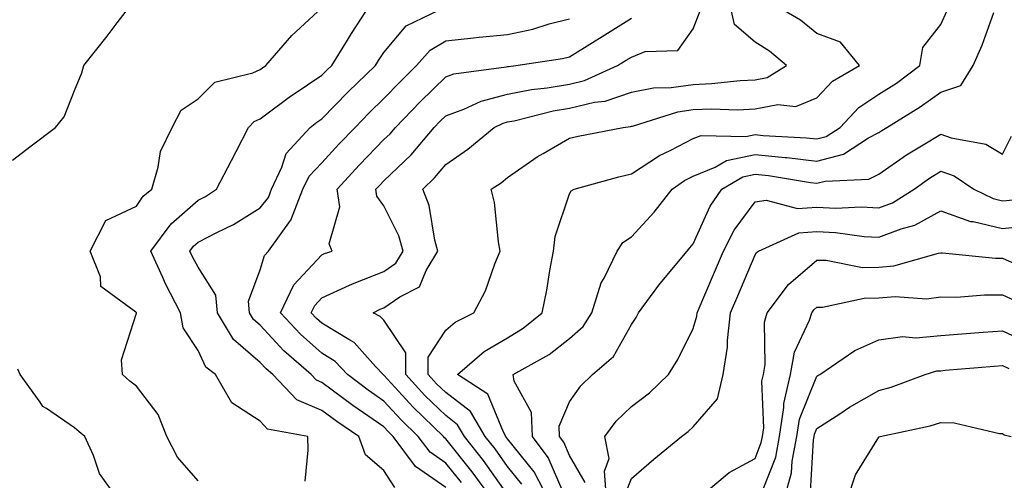
# Model space of a CAD drawing. Units: inches. Extents: x 968483 to 971123, y 7258298 to 7260938.
# Drawn here: x 970629 to 970788, y 7260155 to 7260229 of the extents above; entities that cross this region are included whole.
import ezdxf

# ---------------------------------------------------------------- set-up
doc = ezdxf.new("R2010")
doc.units = ezdxf.units.IN
doc.header["$MEASUREMENT"] = 0
doc.layers.add('Contour_96847258', color=7, linetype='Continuous', true_color=0xbf20d5)

msp = doc.modelspace()

# ---------------------------------------------------------------- linework, layer by layer
at = {"layer": 'Contour_96847258'}
for points in [[(970628.05, 7260206.63, 3156), (970631.04, 7260208.93, 3156), (970635, 7260211.92, 3156), (970636.37, 7260213.6, 3156), (970638.05, 7260217.89, 3156), (970639.25, 7260220.72, 3156), (970639.54, 7260221.92, 3156), (970643.32, 7260226.65, 3156), (970644.97, 7260228.84, 3156), (970647.31, 7260231.92, 3156)], [(970675.31, 7260154.66, 3154), (970675.83, 7260159.7, 3154), (970675.76, 7260161.92, 3154), (970669.23, 7260163.1, 3154), (970668.05, 7260164.37, 3154), (970663.47, 7260167.34, 3154), (970660.83, 7260171.92, 3154), (970659.28, 7260173.15, 3154), (970658.05, 7260175.8, 3154), (970655.62, 7260179.49, 3154), (970655.16, 7260181.92, 3154), (970652.76, 7260186.63, 3154), (970652.32, 7260187.65, 3154), (970650.38, 7260191.92, 3154), (970653.66, 7260196.31, 3154), (970658.05, 7260200.12, 3154), (970659.23, 7260200.74, 3154), (970661, 7260201.92, 3154), (970663.41, 7260206.56, 3154), (970664.16, 7260208.03, 3154), (970666.17, 7260211.92, 3154), (970667.1, 7260212.87, 3154), (970668.05, 7260213.3, 3154), (970672.98, 7260216.99, 3154), (970673.38, 7260217.25, 3154), (970678.05, 7260220.35, 3154), (970678.82, 7260221.15, 3154), (970679.62, 7260221.92, 3154), (970682.15, 7260226.02, 3154), (970682.84, 7260227.13, 3154), (970685.96, 7260231.92, 3154)], [(970708.05, 7260152.55, 3149), (970704.17, 7260158.04, 3149), (970701.09, 7260161.92, 3149), (970699.95, 7260163.82, 3149), (970698.05, 7260165.3, 3149), (970694.69, 7260168.56, 3149), (970691.59, 7260171.92, 3149), (970691.59, 7260175.46, 3149), (970688.05, 7260180.72, 3149), (970687.48, 7260181.35, 3149), (970686.35, 7260181.92, 3149), (970687.48, 7260182.49, 3149), (970688.05, 7260182.71, 3149), (970690.61, 7260184.48, 3149), (970693.83, 7260186.14, 3149), (970694.87, 7260188.74, 3149), (970696.79, 7260191.92, 3149), (970696.3, 7260193.67, 3149), (970695.39, 7260199.26, 3149), (970694.34, 7260201.92, 3149), (970696.24, 7260203.73, 3149), (970698.05, 7260205.91, 3149), (970701.6, 7260208.37, 3149), (970705.88, 7260211.92, 3149), (970707.36, 7260212.61, 3149), (970708.05, 7260212.8, 3149), (970709.13, 7260213, 3149), (970715.4, 7260214.57, 3149), (970718.05, 7260215.01, 3149), (970722.11, 7260215.98, 3149), (970723.8, 7260216.17, 3149), (970728.05, 7260217.61, 3149), (970731.65, 7260218.32, 3149), (970734.5, 7260218.37, 3149), (970738.05, 7260218.88, 3149), (970740.98, 7260218.99, 3149), (970745.63, 7260219.5, 3149), (970748.05, 7260219.6, 3149), (970750, 7260219.97, 3149), (970753.14, 7260221.92, 3149), (970750.37, 7260224.24, 3149), (970748.05, 7260225.73, 3149), (970744.71, 7260228.58, 3149), (970743.99, 7260231.92, 3149)], [(970710.33, 7260154.2, 3148), (970708.05, 7260157.06, 3148), (970706.04, 7260159.91, 3148), (970704.44, 7260161.92, 3148), (970702.06, 7260165.93, 3148), (970698.05, 7260169.01, 3148), (970696.58, 7260170.45, 3148), (970695.22, 7260171.92, 3148), (970695.21, 7260174.76, 3148), (970698.05, 7260179.1, 3148), (970699.58, 7260180.39, 3148), (970702.57, 7260181.92, 3148), (970704.5, 7260185.47, 3148), (970706, 7260189.87, 3148), (970706.85, 7260191.92, 3148), (970706.58, 7260193.39, 3148), (970705.91, 7260199.78, 3148), (970705.42, 7260201.92, 3148), (970707.01, 7260202.96, 3148), (970708.05, 7260203.82, 3148), (970712.83, 7260207.14, 3148), (970713.81, 7260207.68, 3148), (970718.05, 7260210.15, 3148), (970719.47, 7260210.5, 3148), (970726.73, 7260211.92, 3148), (970727.92, 7260212.05, 3148), (970728.05, 7260212.1, 3148), (970728.26, 7260212.13, 3148), (970735.54, 7260214.43, 3148), (970738.05, 7260214.79, 3148), (970741.03, 7260214.9, 3148), (970745.19, 7260214.78, 3148), (970748.05, 7260214.9, 3148), (970751.73, 7260215.6, 3148), (970754.65, 7260215.32, 3148), (970758.05, 7260216.71, 3148), (970760.56, 7260219.41, 3148), (970764.92, 7260221.92, 3148), (970761.86, 7260225.73, 3148), (970758.05, 7260227.08, 3148), (970755.38, 7260229.25, 3148), (970750.89, 7260231.92, 3148)], [(970658.05, 7260154.75, 3155), (970654.69, 7260158.56, 3155), (970652.97, 7260161.92, 3155), (970651.6, 7260165.47, 3155), (970648.05, 7260170.04, 3155), (970647.01, 7260170.88, 3155), (970645.79, 7260171.92, 3155), (970645.67, 7260174.3, 3155), (970648.05, 7260181.86, 3155), (970648.06, 7260181.91, 3155), (970647.96, 7260182.01, 3155), (970642.32, 7260186.19, 3155), (970642.23, 7260187.74, 3155), (970640.6, 7260191.92, 3155), (970643.1, 7260196.87, 3155), (970648.05, 7260199.15, 3155), (970649.17, 7260200.8, 3155), (970650.53, 7260201.92, 3155), (970651.6, 7260205.47, 3155), (970651.98, 7260207.99, 3155), (970653.84, 7260211.92, 3155), (970655.27, 7260214.7, 3155), (970658.05, 7260216.55, 3155), (970660.73, 7260219.24, 3155), (970666.87, 7260220.74, 3155), (970668.05, 7260221.28, 3155), (970668.42, 7260221.55, 3155), (970669, 7260221.92, 3155), (970673.2, 7260226.77, 3155), (970678.05, 7260231.25, 3155)], [(970689.8, 7260153.67, 3153), (970688.05, 7260156.39, 3153), (970685.08, 7260158.95, 3153), (970684.03, 7260161.92, 3153), (970680.46, 7260164.33, 3153), (970678.05, 7260166.13, 3153), (970674, 7260167.87, 3153), (970670.1, 7260171.92, 3153), (970669.01, 7260172.88, 3153), (970668.05, 7260173.91, 3153), (970663.74, 7260177.61, 3153), (970661.14, 7260181.92, 3153), (970660.89, 7260184.76, 3153), (970658.05, 7260189.28, 3153), (970657.12, 7260190.99, 3153), (970656.7, 7260191.92, 3153), (970657.28, 7260192.69, 3153), (970658.05, 7260193.36, 3153), (970661.06, 7260194.93, 3153), (970663.75, 7260196.22, 3153), (970668.05, 7260198.92, 3153), (970669.39, 7260200.58, 3153), (970669.91, 7260201.92, 3153), (970671.59, 7260205.46, 3153), (970672.28, 7260207.69, 3153), (970676.16, 7260211.92, 3153), (970677.23, 7260212.74, 3153), (970678.05, 7260213.29, 3153), (970682.3, 7260217.67, 3153), (970686.69, 7260221.92, 3153), (970687.21, 7260222.76, 3153), (970688.05, 7260224.03, 3153), (970691.65, 7260228.32, 3153), (970697.07, 7260230.94, 3153)], [(970705.44, 7260151.92, 3150), (970702.35, 7260156.22, 3150), (970698.05, 7260161.56, 3150), (970697.84, 7260161.71, 3150), (970697.68, 7260161.92, 3150), (970692.79, 7260166.66, 3150), (970688.05, 7260171.84, 3150), (970688, 7260171.87, 3150), (970687.94, 7260171.92, 3150), (970686.72, 7260173.25, 3150), (970683.27, 7260177.14, 3150), (970682.39, 7260177.58, 3150), (970678.05, 7260180.23, 3150), (970677.15, 7260181.02, 3150), (970676.32, 7260181.92, 3150), (970676.88, 7260183.09, 3150), (970678.05, 7260184.34, 3150), (970682.52, 7260186.39, 3150), (970683.23, 7260186.74, 3150), (970688.05, 7260188.62, 3150), (970690, 7260189.97, 3150), (970691.18, 7260191.92, 3150), (970690.49, 7260194.36, 3150), (970688.05, 7260199.23, 3150), (970686.93, 7260200.8, 3150), (970686.77, 7260201.92, 3150), (970687.38, 7260202.59, 3150), (970688.05, 7260203.29, 3150), (970692.47, 7260207.5, 3150), (970696.2, 7260211.92, 3150), (970697.11, 7260212.86, 3150), (970698.05, 7260213.79, 3150), (970700.98, 7260214.85, 3150), (970703.79, 7260216.18, 3150), (970708.05, 7260217.28, 3150), (970711.94, 7260218.03, 3150), (970714.44, 7260218.31, 3150), (970718.05, 7260218.91, 3150), (970720.47, 7260219.5, 3150), (970725.83, 7260221.92, 3150), (970727.2, 7260222.77, 3150), (970728.05, 7260223.3, 3150), (970730.31, 7260224.18, 3150), (970735.59, 7260224.38, 3150), (970738.05, 7260227.88, 3150), (970739.18, 7260230.79, 3150)], [(970714.53, 7260151.92, 3147), (970712.32, 7260156.19, 3147), (970708.05, 7260161.55, 3147), (970707.89, 7260161.76, 3147), (970707.78, 7260161.92, 3147), (970707.38, 7260162.59, 3147), (970704.87, 7260168.74, 3147), (970699.94, 7260171.92, 3147), (970704.29, 7260175.68, 3147), (970708.05, 7260177.89, 3147), (970710.55, 7260179.42, 3147), (970713.63, 7260181.92, 3147), (970714.37, 7260185.6, 3147), (970714.87, 7260188.74, 3147), (970715.47, 7260191.92, 3147), (970715.72, 7260194.25, 3147), (970718.05, 7260201.16, 3147), (970718.31, 7260201.66, 3147), (970718.79, 7260201.92, 3147), (970726.03, 7260203.94, 3147), (970728.05, 7260204.4, 3147), (970732.58, 7260207.39, 3147), (970734.3, 7260208.17, 3147), (970738.05, 7260210.1, 3147), (970739.34, 7260210.63, 3147), (970746.56, 7260210.43, 3147), (970748.05, 7260210.75, 3147), (970749.36, 7260210.61, 3147), (970756.37, 7260210.24, 3147), (970758.05, 7260210.05, 3147), (970759.52, 7260210.45, 3147), (970761.78, 7260211.92, 3147), (970764.83, 7260215.14, 3147), (970768.05, 7260217.27, 3147), (970770.89, 7260219.08, 3147), (970774.68, 7260221.92, 3147), (970775.15, 7260224.82, 3147), (970778.05, 7260228.58, 3147), (970779.12, 7260230.85, 3147)], [(970717.04, 7260152.93, 3146), (970714.63, 7260158.5, 3146), (970712.06, 7260161.92, 3146), (970711.91, 7260165.78, 3146), (970709.09, 7260170.88, 3146), (970708.97, 7260171.92, 3146), (970714.78, 7260175.19, 3146), (970718.05, 7260177.76, 3146), (970720.24, 7260179.73, 3146), (970721.68, 7260181.92, 3146), (970723.2, 7260186.77, 3146), (970723.64, 7260187.51, 3146), (970725.78, 7260191.92, 3146), (970726.7, 7260193.27, 3146), (970728.05, 7260194.21, 3146), (970731.75, 7260198.22, 3146), (970734.67, 7260201.92, 3146), (970736.66, 7260203.31, 3146), (970738.05, 7260204.03, 3146), (970741.6, 7260205.47, 3146), (970743.42, 7260206.55, 3146), (970748.05, 7260207.54, 3146), (970752.93, 7260207.04, 3146), (970753.16, 7260207.03, 3146), (970758.05, 7260206.46, 3146), (970762.36, 7260207.61, 3146), (970766.38, 7260210.25, 3146), (970768.05, 7260211.09, 3146), (970768.54, 7260211.43, 3146), (970769.36, 7260211.92, 3146), (970774.74, 7260215.23, 3146), (970778.05, 7260217.64, 3146), (970781.3, 7260218.67, 3146), (970783.31, 7260221.92, 3146), (970784.76, 7260225.21, 3146), (970786.62, 7260230.49, 3146)], [(970698.05, 7260153.64, 3152), (970693.18, 7260157.05, 3152), (970689.55, 7260161.92, 3152), (970688.79, 7260162.66, 3152), (970688.05, 7260163.47, 3152), (970683.05, 7260166.92, 3152), (970683.04, 7260166.93, 3152), (970678.05, 7260170.63, 3152), (970677.15, 7260171.02, 3152), (970676.28, 7260171.92, 3152), (970671.88, 7260175.75, 3152), (970668.05, 7260179.94, 3152), (970666.99, 7260180.86, 3152), (970666.33, 7260181.92, 3152), (970666.17, 7260183.8, 3152), (970668.05, 7260188.88, 3152), (970668.76, 7260191.21, 3152), (970669.41, 7260191.92, 3152), (970672.99, 7260196.86, 3152), (970673.04, 7260196.93, 3152), (970674.98, 7260201.92, 3152), (970675.97, 7260204, 3152), (970678.05, 7260206.21, 3152), (970680.76, 7260209.21, 3152), (970683.39, 7260211.92, 3152), (970685.69, 7260214.28, 3152), (970688.05, 7260216.58, 3152), (970690.68, 7260219.29, 3152), (970693.34, 7260221.92, 3152), (970695.56, 7260224.41, 3152), (970698.05, 7260225.93, 3152), (970702.52, 7260226.39, 3152), (970703.45, 7260226.52, 3152), (970708.05, 7260226.95, 3152), (970712.14, 7260227.83, 3152), (970714.78, 7260228.65, 3152), (970718.05, 7260229.48, 3152)], [(970700.58, 7260154.45, 3151), (970698.05, 7260157.6, 3151), (970695.51, 7260159.38, 3151), (970693.62, 7260161.92, 3151), (970690.79, 7260164.66, 3151), (970688.05, 7260167.65, 3151), (970685.53, 7260169.4, 3151), (970682.17, 7260171.92, 3151), (970680.2, 7260174.07, 3151), (970678.05, 7260175.39, 3151), (970674.57, 7260178.44, 3151), (970671.37, 7260181.92, 3151), (970673.52, 7260186.45, 3151), (970678.05, 7260191.3, 3151), (970678.47, 7260191.5, 3151), (970679.71, 7260191.92, 3151), (970679.21, 7260193.08, 3151), (970680.93, 7260199.04, 3151), (970680.52, 7260201.92, 3151), (970684.1, 7260205.87, 3151), (970688.05, 7260209.94, 3151), (970689.07, 7260210.9, 3151), (970689.92, 7260211.92, 3151), (970693.92, 7260216.05, 3151), (970698.05, 7260220.12, 3151), (970699.37, 7260220.6, 3151), (970707.84, 7260221.71, 3151), (970708.05, 7260221.76, 3151), (970708.19, 7260221.78, 3151), (970709.37, 7260221.92, 3151), (970716.92, 7260223.05, 3151), (970718.05, 7260223.34, 3151), (970721.77, 7260225.64, 3151), (970723.35, 7260226.62, 3151), (970728.05, 7260229.59, 3151)], [(970720.59, 7260154.46, 3145), (970718.05, 7260158.85, 3145), (970717.12, 7260160.99, 3145), (970716.43, 7260161.92, 3145), (970716.36, 7260163.61, 3145), (970718.05, 7260167.51, 3145), (970719.88, 7260170.09, 3145), (970721.78, 7260171.92, 3145), (970725.14, 7260174.83, 3145), (970728.05, 7260180.01, 3145), (970728.81, 7260181.16, 3145), (970729.22, 7260181.92, 3145), (970732.5, 7260186.37, 3145), (970732.96, 7260187.01, 3145), (970737.05, 7260191.92, 3145), (970737.53, 7260192.44, 3145), (970738.05, 7260193.1, 3145), (970740.79, 7260199.18, 3145), (970742.7, 7260201.92, 3145), (970746.06, 7260203.91, 3145), (970748.05, 7260204.33, 3145), (970750.24, 7260204.11, 3145), (970756.98, 7260202.99, 3145), (970758.05, 7260202.87, 3145), (970759.35, 7260203.22, 3145), (970766.44, 7260203.53, 3145), (970768.05, 7260204.35, 3145), (970772.51, 7260207.46, 3145), (970775.2, 7260209.07, 3145), (970778.05, 7260210.84, 3145), (970779.72, 7260210.25, 3145), (970785.32, 7260209.19, 3145), (970788.05, 7260207.61, 3145), (970789.48, 7260210.49, 3145)], [(970724.01, 7260151.92, 3144), (970723.69, 7260156.28, 3144), (970724.46, 7260158.33, 3144), (970723.74, 7260161.92, 3144), (970725.59, 7260164.38, 3144), (970728.05, 7260166.75, 3144), (970730.98, 7260168.99, 3144), (970734.04, 7260171.92, 3144), (970735.58, 7260174.39, 3144), (970738.05, 7260179.39, 3144), (970738.61, 7260181.36, 3144), (970738.67, 7260181.92, 3144), (970741.49, 7260188.48, 3144), (970742.93, 7260191.92, 3144), (970744.69, 7260195.28, 3144), (970748.05, 7260199.86, 3144), (970749.84, 7260200.13, 3144), (970754.92, 7260198.8, 3144), (970758.05, 7260199.02, 3144), (970761.1, 7260198.87, 3144), (970765.18, 7260199.05, 3144), (970768.05, 7260198.88, 3144), (970770.25, 7260199.72, 3144), (970773.74, 7260201.92, 3144), (970776.26, 7260203.71, 3144), (970778.05, 7260204.82, 3144), (970780.2, 7260204.07, 3144), (970783.38, 7260201.92, 3144), (970786.52, 7260200.39, 3144), (970788.05, 7260200.03, 3144), (970789.77, 7260200.2, 3144)], [(970727.18, 7260152.79, 3143), (970728.05, 7260155.14, 3143), (970731.7, 7260158.27, 3143), (970736.18, 7260161.92, 3143), (970737.26, 7260162.71, 3143), (970738.05, 7260163.46, 3143), (970741.97, 7260168, 3143), (970742.91, 7260171.92, 3143), (970743.61, 7260176.36, 3143), (970743.59, 7260177.46, 3143), (970744.09, 7260181.92, 3143), (970745.28, 7260184.69, 3143), (970748.05, 7260191.32, 3143), (970748.29, 7260191.68, 3143), (970748.59, 7260191.92, 3143), (970755.1, 7260194.87, 3143), (970758.05, 7260195.08, 3143), (970761.07, 7260194.94, 3143), (970765.7, 7260194.27, 3143), (970768.05, 7260194.14, 3143), (970771.64, 7260195.51, 3143), (970773.85, 7260196.12, 3143), (970778.05, 7260198.41, 3143), (970782.84, 7260196.71, 3143), (970783.3, 7260196.67, 3143), (970788.05, 7260195.54, 3143), (970792.1, 7260195.97, 3143)], [(970738.88, 7260151.92, 3142), (970743.86, 7260156.11, 3142), (970748.05, 7260158.38, 3142), (970749.04, 7260160.93, 3142), (970749.23, 7260161.92, 3142), (970749.44, 7260163.31, 3142), (970749.13, 7260170.84, 3142), (970749.39, 7260171.92, 3142), (970749.68, 7260173.55, 3142), (970749.56, 7260180.41, 3142), (970750, 7260181.92, 3142), (970753.46, 7260186.51, 3142), (970758.05, 7260190.42, 3142), (970759.53, 7260190.44, 3142), (970765.39, 7260189.26, 3142), (970768.05, 7260189.28, 3142), (970770.47, 7260189.5, 3142), (970777.71, 7260191.58, 3142), (970778.05, 7260191.62, 3142), (970778.35, 7260191.62, 3142), (970786.91, 7260190.78, 3142), (970788.05, 7260190.77, 3142), (970790.11, 7260189.86, 3142)], [(970749.27, 7260153.14, 3141), (970751.38, 7260158.59, 3141), (970752.02, 7260161.92, 3141), (970752.72, 7260166.59, 3141), (970752.7, 7260167.27, 3141), (970753.78, 7260171.92, 3141), (970754.44, 7260175.53, 3141), (970756.85, 7260180.72, 3141), (970757.21, 7260181.92, 3141), (970757.57, 7260182.4, 3141), (970758.05, 7260182.81, 3141), (970758.96, 7260182.83, 3141), (970765.66, 7260184.31, 3141), (970768.05, 7260184.33, 3141), (970770.71, 7260184.58, 3141), (970775.78, 7260184.19, 3141), (970778.05, 7260184.48, 3141), (970780.58, 7260184.45, 3141), (970785.14, 7260184.83, 3141), (970788.05, 7260184.81, 3141), (970790.05, 7260183.92, 3141)], [(970752.83, 7260151.92, 3140), (970753.93, 7260156.04, 3140), (970754.05, 7260157.92, 3140), (970754.82, 7260161.92, 3140), (970755.24, 7260164.73, 3140), (970758.05, 7260171.67, 3140), (970758.21, 7260171.76, 3140), (970758.49, 7260171.92, 3140), (970764.17, 7260175.8, 3140), (970768.05, 7260177.55, 3140), (970771.89, 7260178.08, 3140), (970774.02, 7260177.89, 3140), (970778.05, 7260178.26, 3140), (970781.44, 7260178.53, 3140), (970784.91, 7260178.78, 3140), (970788.05, 7260179.02, 3140), (970792.89, 7260176.76, 3140)], [(970644.96, 7260151.92, 3156), (970642.08, 7260155.95, 3156), (970641.14, 7260158.83, 3156), (970639.74, 7260161.92, 3156), (970638.81, 7260162.68, 3156), (970638.05, 7260163.33, 3156), (970633.51, 7260166.46, 3156), (970632.92, 7260166.79, 3156), (970632.53, 7260167.44, 3156), (970629.29, 7260171.92, 3156), (970628.91, 7260172.78, 3156)], [(970757, 7260152.97, 3139), (970757.51, 7260161.38, 3139), (970757.62, 7260161.92, 3139), (970757.67, 7260162.3, 3139), (970758.05, 7260163.23, 3139), (970761.73, 7260165.6, 3139), (970763.31, 7260166.66, 3139), (970768.05, 7260169.36, 3139), (970770.06, 7260169.91, 3139), (970775.55, 7260171.92, 3139), (970777.45, 7260172.52, 3139), (970778.05, 7260172.56, 3139), (970778.75, 7260172.62, 3139), (970786.68, 7260173.29, 3139), (970788.05, 7260173.39, 3139), (970789.06, 7260172.93, 3139)], [(970763.06, 7260151.92, 3138), (970764.28, 7260155.69, 3138), (970768.05, 7260161.83, 3138), (970768.11, 7260161.86, 3138), (970768.27, 7260161.92, 3138), (970776.33, 7260163.64, 3138), (970778.05, 7260164.19, 3138), (970780.24, 7260164.11, 3138), (970787.57, 7260162.4, 3138), (970788.05, 7260162.38, 3138), (970788.3, 7260162.17, 3138), (970789.42, 7260161.92, 3138)]]:
    msp.add_polyline3d(points, dxfattribs=at)

doc.saveas('drawing.dxf')
